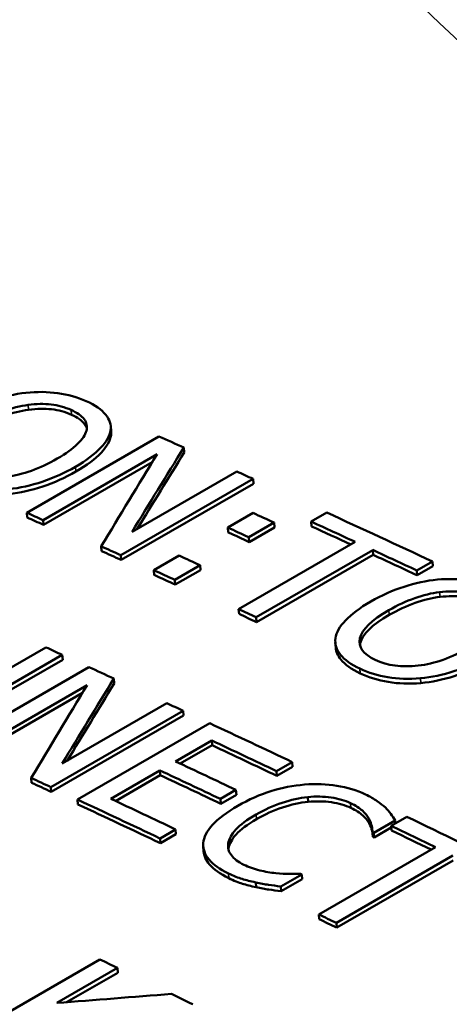
# Model space of a CAD drawing. Units: inches. Extents: x 0.1 to 21.9, y 0.1 to 16.9.
# Drawn here: x 17.7 to 17.8, y 14.5 to 14.8 of the extents above; entities that cross this region are included whole.
import ezdxf

# ---------------------------------------------------------------- set-up
doc = ezdxf.new("R2010")
doc.units = ezdxf.units.IN
doc.header["$MEASUREMENT"] = 0
doc.layers.add('Visible (ANSI)', color=7, linetype='Continuous', lineweight=50)
doc.layers.add('Visible Narrow (ANSI)', color=7, linetype='Continuous', lineweight=35)

msp = doc.modelspace()

# ---------------------------------------------------------------- linework, layer by layer
at = {"layer": 'Visible (ANSI)'}
for p, q in [((17.7321, 14.66566), (17.73198, 14.66695)), ((17.732, 14.66803), (17.73212, 14.66675)), ((17.70954, 14.6449), (17.7449, 14.66531)), ((17.75165, 14.66104), (17.75153, 14.66233)), ((17.74438, 14.66054), (17.7139, 14.64294)), ((17.74312, 14.65846), (17.71402, 14.64165)), ((17.77005, 14.65395), (17.7347, 14.63353)), ((17.7377, 14.63977), (17.76569, 14.65593)), ((17.77017, 14.65266), (17.77005, 14.65395)), ((17.77017, 14.65266), (17.73481, 14.63225)), ((17.70966, 14.64361), (17.70954, 14.6449)), ((17.76329, 14.64092), (17.77005, 14.64483)), ((17.78557, 14.64252), (17.78975, 14.64494)), ((17.71402, 14.64165), (17.7139, 14.64294)), ((17.7634, 14.63964), (17.76329, 14.64092)), ((17.7757, 14.64225), (17.76893, 14.63834)), ((17.77581, 14.64096), (17.76904, 14.63706)), ((17.77581, 14.64096), (17.7757, 14.64225)), ((17.78568, 14.64124), (17.78557, 14.64252)), ((17.76904, 14.63706), (17.76893, 14.63834)), ((17.72957, 14.63463), (17.72946, 14.63591)), ((17.7662, 14.61908), (17.79738, 14.63708)), ((17.73481, 14.63225), (17.7347, 14.63353)), ((17.74352, 14.62951), (17.75028, 14.63341)), ((17.80205, 14.63492), (17.77088, 14.61692)), ((17.80216, 14.63364), (17.77098, 14.61564)), ((17.80216, 14.63364), (17.80205, 14.63492)), ((17.75593, 14.63083), (17.74917, 14.62693)), ((17.75604, 14.62955), (17.75593, 14.63083)), ((17.81804, 14.63184), (17.81386, 14.62942)), ((17.81815, 14.63056), (17.81396, 14.62815)), ((17.81815, 14.63056), (17.81804, 14.63184)), ((17.74363, 14.62823), (17.74352, 14.62951)), ((17.75604, 14.62955), (17.74927, 14.62565)), ((17.81396, 14.62815), (17.81386, 14.62942)), ((17.74927, 14.62565), (17.74917, 14.62693)), ((17.76631, 14.6178), (17.7662, 14.61908)), ((17.77098, 14.61564), (17.77088, 14.61692)), ((17.6867, 14.5927), (17.71469, 14.60886)), ((17.79215, 14.60888), (17.79205, 14.61016)), ((17.71905, 14.60686), (17.6837, 14.58645)), ((17.71916, 14.60558), (17.71905, 14.60686)), ((17.71916, 14.60558), (17.68381, 14.58517)), ((17.69083, 14.58317), (17.72618, 14.60358)), ((17.72568, 14.59876), (17.69519, 14.58116)), ((17.73293, 14.59923), (17.73283, 14.60051)), ((17.72444, 14.5967), (17.6953, 14.57988)), ((17.71901, 14.57777), (17.747, 14.59394)), ((17.75137, 14.5919), (17.71601, 14.57149)), ((17.75147, 14.59062), (17.71611, 14.57021)), ((17.75147, 14.59062), (17.75137, 14.5919)), ((17.72315, 14.56815), (17.7585, 14.58856)), ((17.759, 14.58395), (17.74931, 14.57836)), ((17.7591, 14.58268), (17.75059, 14.57776)), ((17.7591, 14.58268), (17.759, 14.58395)), ((17.78053, 14.57818), (17.77635, 14.57577)), ((17.78063, 14.57691), (17.78053, 14.57818)), ((17.74513, 14.57595), (17.73201, 14.56837)), ((17.74523, 14.57467), (17.73328, 14.56777)), ((17.74523, 14.57467), (17.74513, 14.57595)), ((17.77644, 14.57449), (17.77635, 14.57577)), ((17.78063, 14.57691), (17.77644, 14.57449)), ((17.71086, 14.57266), (17.71076, 14.57394)), ((17.71611, 14.57021), (17.71601, 14.57149)), ((17.76549, 14.57073), (17.76131, 14.56832)), ((17.76559, 14.56946), (17.76141, 14.56704)), ((17.76559, 14.56946), (17.76549, 14.57073)), ((17.72325, 14.56687), (17.72315, 14.56815)), ((17.76141, 14.56704), (17.76131, 14.56832)), ((17.78477, 14.56755), (17.78468, 14.56882)), ((17.80805, 14.56256), (17.80238, 14.55929)), ((17.80699, 14.56113), (17.81117, 14.56355)), ((17.8081, 14.56178), (17.80805, 14.56256)), ((17.74936, 14.56019), (17.74518, 14.55777)), ((17.74945, 14.55891), (17.74527, 14.5565)), ((17.74945, 14.55891), (17.74936, 14.56019)), ((17.80209, 14.5582), (17.80201, 14.55947)), ((17.80247, 14.55802), (17.80238, 14.55929)), ((17.80702, 14.56065), (17.80247, 14.55802)), ((17.80708, 14.55986), (17.80699, 14.56113)), ((17.74527, 14.5565), (17.74518, 14.55777)), ((17.75684, 14.55433), (17.75675, 14.5556)), ((17.78764, 14.53743), (17.81881, 14.55543)), ((17.8235, 14.55315), (17.79233, 14.53516)), ((17.82358, 14.55189), (17.79241, 14.53389)), ((17.78307, 14.54814), (17.77745, 14.5449)), ((17.78315, 14.54687), (17.78307, 14.54814)), ((17.77085, 14.54472), (17.77076, 14.54599)), ((17.78315, 14.54687), (17.77754, 14.54363)), ((17.77754, 14.54363), (17.77745, 14.5449)), ((17.78773, 14.53616), (17.78764, 14.53743)), ((17.79241, 14.53389), (17.79233, 14.53516)), ((17.69377, 14.50495), (17.72913, 14.52536)), ((17.73381, 14.52312), (17.71757, 14.51374)), ((17.7339, 14.52184), (17.72022, 14.51395)), ((17.7339, 14.52184), (17.73381, 14.52312))]:
    msp.add_line(p, q, dxfattribs=at)
for centre, major_axis, start_param, end_param in [((18.27859, 8.82781), (3.407, -5.9011), 2.465801, 2.467187), ((18.27859, 8.82781), (3.407, -5.9011), 2.461935, 2.462845), ((18.24323, 8.8074), (-3.407, 5.9011), 5.60787, 5.60878), ((18.24323, 8.8074), (-3.40625, 5.8998), 5.60787, 5.60878), ((18.26976, 8.82272), (3.407, -5.9011), 2.458916, 2.460094), ((18.27859, 8.82781), (3.407, -5.9011), 2.451924, 2.457824), ((18.263, 8.81881), (-3.407, 5.9011), 5.600509, 5.601687), ((18.2744, 8.8254), (-3.407, 5.9011), 5.596955, 5.599417), ((18.2744, 8.8254), (-3.40625, 5.8998), 5.597224, 5.599417), ((18.263, 8.81881), (-3.40625, 5.8998), 5.600509, 5.601687), ((18.24323, 8.8074), (-3.407, 5.9011), 5.603528, 5.604622), ((18.24323, 8.8074), (-3.40625, 5.8998), 5.603528, 5.604622), ((18.24999, 8.8113), (3.407, -5.9011), 2.458916, 2.460094), ((18.2744, 8.8254), (-3.407, 5.9011), 5.593517, 5.595979), ((18.2744, 8.8254), (-3.40625, 5.8998), 5.593517, 5.595979), ((18.24323, 8.8074), (-3.407, 5.9011), 5.600509, 5.601687), ((18.24323, 8.8074), (-3.40625, 5.8998), 5.600509, 5.601687), ((18.24323, 8.8074), (-3.407, 5.9011), 5.595979, 5.596955), ((18.24323, 8.8074), (-3.40625, 5.8998), 5.595979, 5.596955), ((18.21053, 8.78852), (3.407, -5.9011), 2.458376, 2.459286), ((18.21053, 8.78852), (3.407, -5.9011), 2.455502, 2.456888), ((18.21053, 8.78852), (3.407, -5.9011), 2.451636, 2.452546), ((18.21053, 8.78852), (3.407, -5.9011), 2.445557, 2.450149), ((18.20635, 8.7861), (-3.407, 5.9011), 5.58715, 5.590766), ((18.20635, 8.7861), (-3.40625, 5.8998), 5.58715, 5.590766), ((18.19666, 8.78051), (3.407, -5.9011), 2.445801, 2.449173), ((18.19248, 8.7781), (-3.407, 5.9011), 5.587394, 5.590766), ((18.19248, 8.7781), (-3.40625, 5.8998), 5.587394, 5.590766), ((18.17517, 8.7681), (-3.407, 5.9011), 5.593229, 5.594323), ((18.17517, 8.7681), (-3.40625, 5.8998), 5.593229, 5.594323), ((18.17517, 8.7681), (-3.407, 5.9011), 5.58715, 5.591741), ((18.17517, 8.7681), (-3.40625, 5.8998), 5.58715, 5.591741), ((18.17936, 8.77052), (3.407, -5.9011), 2.445557, 2.449173), ((18.21053, 8.78852), (3.407, -5.9011), 2.433274, 2.439174), ((18.20251, 8.78388), (-3.407, 5.9011), 5.580928, 5.581005), ((18.20635, 8.7861), (-3.407, 5.9011), 5.578304, 5.580767), ((18.20635, 8.7861), (-3.40625, 5.8998), 5.578563, 5.580767), ((18.20251, 8.78388), (-3.40625, 5.8998), 5.580928, 5.581005), ((18.1832, 8.77274), (3.407, -5.9011), 2.439335, 2.439407), ((18.17517, 8.7681), (-3.407, 5.9011), 5.577329, 5.578304), ((18.17517, 8.7681), (-3.40625, 5.8998), 5.577329, 5.578304), ((18.13717, 8.74616), (3.407, -5.9011), 2.440007, 2.440983), ((18.13717, 8.74616), (3.407, -5.9011), 2.435808, 2.436998)]:
    msp.add_ellipse(centre, major_axis=major_axis, ratio=0.57735, start_param=start_param, end_param=end_param, dxfattribs=at)
for points, knots in [([(19.45759, 13.9454), (19.37524, 13.97104), (19.29393, 13.99829), (19.13421, 14.05554), (19.0558, 14.08552), (18.90279, 14.14768), (18.82818, 14.17986), (18.68363, 14.24589), (18.6137, 14.27973), (18.47939, 14.34859), (18.41501, 14.38359), (18.29262, 14.45427), (18.2346, 14.48994), (18.12563, 14.56151), (18.07468, 14.5974), (17.98045, 14.66899), (17.93716, 14.7047), (17.85869, 14.77553), (17.8235, 14.81067), (17.76149, 14.88001), (17.73467, 14.91421), (17.71204, 14.9478)], [1.166917, 1.166917, 1.166917, 1.166917, 1.836841, 1.836841, 2.506765, 2.506765, 3.176688, 3.176688, 3.846612, 3.846612, 4.516536, 4.516536, 5.186459, 5.186459, 5.856383, 5.856383, 6.526306, 6.526306, 7.19623, 7.19623, 7.866154, 7.866154, 7.866154, 7.866154]), ([(17.70935, 14.67699), (17.71229, 14.67729), (17.71511, 14.67726), (17.71783, 14.67688), (17.72055, 14.67651), (17.72308, 14.6758), (17.72544, 14.67475)], [0, 0, 0, 0, 1, 1, 1, 2, 2, 2, 2]), ([(17.6915, 14.67097), (17.69446, 14.67268), (17.69744, 14.67403), (17.70042, 14.67501), (17.70341, 14.67599), (17.70638, 14.67665), (17.70935, 14.67699)], [0, 0, 0, 0, 1, 1, 1, 2, 2, 2, 2]), ([(17.72544, 14.67475), (17.72783, 14.67369), (17.72956, 14.67249), (17.73064, 14.67115), (17.73172, 14.66982), (17.73216, 14.66841), (17.73198, 14.66695)], [0, 0, 0, 0, 1, 1, 1, 2, 2, 2, 2]), ([(17.69637, 14.66883), (17.69866, 14.67015), (17.70096, 14.67123), (17.70327, 14.67206), (17.70558, 14.67289), (17.7078, 14.67345), (17.70993, 14.67373)], [-2, -2, -2, -2, -1, -1, -1, 0, 0, 0, 0]), ([(17.71005, 14.67244), (17.70792, 14.67216), (17.7057, 14.6716), (17.70339, 14.67077), (17.70109, 14.66994), (17.69879, 14.66886), (17.69649, 14.66754)], [0, 0, 0, 0, 1, 1, 1, 2, 2, 2, 2]), ([(17.70993, 14.67373), (17.71216, 14.67403), (17.71421, 14.67407), (17.71607, 14.67385), (17.71793, 14.67363), (17.71971, 14.67314), (17.7214, 14.67239)], [-2, -2, -2, -2, -1, -1, -1, 0, 0, 0, 0]), ([(17.72152, 14.67111), (17.71983, 14.67186), (17.71806, 14.67234), (17.71619, 14.67256), (17.71433, 14.67278), (17.71228, 14.67274), (17.71005, 14.67244)], [0, 0, 0, 0, 1, 1, 1, 2, 2, 2, 2]), ([(17.7214, 14.67239), (17.72303, 14.67167), (17.7242, 14.67084), (17.72489, 14.6699), (17.72559, 14.66897), (17.7258, 14.66794), (17.7255, 14.66682)], [-2, -2, -2, -2, -1, -1, -1, 0, 0, 0, 0]), ([(17.72562, 14.66745), (17.72549, 14.66785), (17.72529, 14.66824), (17.72501, 14.66862), (17.72432, 14.66955), (17.72315, 14.67038), (17.72152, 14.67111)], [0.598877, 0.598877, 0.598877, 0.598877, 1, 1, 1, 2, 2, 2, 2]), ([(17.7255, 14.66682), (17.72523, 14.66573), (17.72444, 14.66455), (17.72314, 14.66329), (17.72184, 14.66202), (17.72002, 14.66071), (17.71769, 14.65937)], [-2, -2, -2, -2, -1, -1, -1, 0, 0, 0, 0]), ([(17.73198, 14.66695), (17.73175, 14.66545), (17.73085, 14.66387), (17.7293, 14.66222), (17.72775, 14.66057), (17.7255, 14.65889), (17.72256, 14.65719)], [0, 0, 0, 0, 1, 1, 1, 2, 2, 2, 2]), ([(17.7321, 14.66566), (17.73187, 14.66417), (17.73097, 14.66259), (17.72942, 14.66093), (17.72787, 14.65928), (17.72562, 14.6576), (17.72268, 14.65591)], [0, 0, 0, 0, 1, 1, 1, 2, 2, 2, 2]), ([(17.71769, 14.65937), (17.71305, 14.65669), (17.70853, 14.65507), (17.70414, 14.6545), (17.69975, 14.65394), (17.69593, 14.65438), (17.69269, 14.65582)], [-2, -2, -2, -2, -1, -1, -1, 0, 0, 0, 0]), ([(17.72256, 14.65719), (17.7197, 14.65554), (17.71674, 14.6542), (17.7137, 14.65318), (17.71066, 14.65217), (17.70767, 14.65151), (17.70474, 14.65122)], [0, 0, 0, 0, 1, 1, 1, 2, 2, 2, 2]), ([(17.72268, 14.65591), (17.71981, 14.65425), (17.71686, 14.65292), (17.71382, 14.6519), (17.71078, 14.65088), (17.70779, 14.65023), (17.70486, 14.64993)], [0, 0, 0, 0, 1, 1, 1, 2, 2, 2, 2]), ([(17.81936, 14.62701), (17.82229, 14.62727), (17.82512, 14.62719), (17.82784, 14.62676), (17.83057, 14.62633), (17.83311, 14.62557), (17.83547, 14.62446)], [0, 0, 0, 0, 1, 1, 1, 2, 2, 2, 2]), ([(17.8015, 14.62111), (17.80446, 14.62282), (17.80743, 14.62415), (17.81042, 14.62511), (17.8134, 14.62607), (17.81638, 14.6267), (17.81936, 14.62701)], [0, 0, 0, 0, 1, 1, 1, 2, 2, 2, 2]), ([(17.80637, 14.61883), (17.80867, 14.62015), (17.81097, 14.62122), (17.81328, 14.62204), (17.81559, 14.62285), (17.81781, 14.62339), (17.81994, 14.62365)], [-2, -2, -2, -2, -1, -1, -1, 0, 0, 0, 0]), ([(17.82004, 14.62237), (17.81791, 14.62211), (17.81568, 14.62158), (17.81338, 14.62076), (17.81107, 14.61994), (17.80877, 14.61887), (17.80647, 14.61755)], [0, 0, 0, 0, 1, 1, 1, 2, 2, 2, 2]), ([(17.81994, 14.62365), (17.82217, 14.62392), (17.82422, 14.62393), (17.82609, 14.62367), (17.82796, 14.62342), (17.82974, 14.62289), (17.83143, 14.62209)], [-2, -2, -2, -2, -1, -1, -1, 0, 0, 0, 0]), ([(17.83153, 14.62082), (17.82983, 14.62161), (17.82805, 14.62214), (17.82619, 14.6224), (17.82432, 14.62265), (17.82227, 14.62264), (17.82004, 14.62237)], [0, 0, 0, 0, 1, 1, 1, 2, 2, 2, 2]), ([(17.79208, 14.61129), (17.7923, 14.61283), (17.79319, 14.61443), (17.79477, 14.61609), (17.79635, 14.61776), (17.79859, 14.61943), (17.8015, 14.62111)], [0, 0, 0, 0, 1, 1, 1, 2, 2, 2, 2]), ([(17.80272, 14.60552), (17.79947, 14.60705), (17.7981, 14.60898), (17.79863, 14.61131), (17.79915, 14.61364), (17.80173, 14.61615), (17.80637, 14.61883)], [-2, -2, -2, -2, -1, -1, -1, 0, 0, 0, 0]), ([(17.80647, 14.61755), (17.80183, 14.61487), (17.79925, 14.61237), (17.79873, 14.61003), (17.79868, 14.60983), (17.79865, 14.60963), (17.79863, 14.60944)], [0, 0, 0, 0, 1, 1, 1, 1.086269, 1.086269, 1.086269, 1.086269]), ([(17.79862, 14.60318), (17.79624, 14.6043), (17.79451, 14.60554), (17.79342, 14.6069), (17.79233, 14.60826), (17.79188, 14.60972), (17.79208, 14.61129)], [0, 0, 0, 0, 1, 1, 1, 2, 2, 2, 2]), ([(17.79872, 14.60191), (17.79634, 14.60303), (17.79461, 14.60426), (17.79352, 14.60563), (17.7927, 14.60665), (17.79224, 14.60774), (17.79215, 14.60888)], [0, 0, 0, 0, 1, 1, 1, 1.754645, 1.754645, 1.754645, 1.754645]), ([(17.82775, 14.60877), (17.82311, 14.60609), (17.81859, 14.6045), (17.81419, 14.60399), (17.8098, 14.60348), (17.80597, 14.60399), (17.80272, 14.60552)], [-2, -2, -2, -2, -1, -1, -1, 0, 0, 0, 0]), ([(17.83263, 14.60646), (17.82976, 14.6048), (17.82681, 14.60348), (17.82376, 14.60248), (17.82072, 14.60148), (17.81773, 14.60086), (17.81479, 14.6006)], [0, 0, 0, 0, 1, 1, 1, 2, 2, 2, 2]), ([(17.83272, 14.60518), (17.82986, 14.60353), (17.8269, 14.6022), (17.82386, 14.60121), (17.82082, 14.60021), (17.81783, 14.59958), (17.81489, 14.59933)], [0, 0, 0, 0, 1, 1, 1, 2, 2, 2, 2]), ([(17.81479, 14.6006), (17.81171, 14.60034), (17.80881, 14.60043), (17.80612, 14.60088), (17.80342, 14.60133), (17.80092, 14.6021), (17.79862, 14.60318)], [0, 0, 0, 0, 1, 1, 1, 2, 2, 2, 2]), ([(17.81489, 14.59933), (17.8118, 14.59906), (17.80891, 14.59916), (17.80621, 14.59961), (17.80352, 14.60006), (17.80102, 14.60082), (17.79872, 14.60191)], [0, 0, 0, 0, 1, 1, 1, 2, 2, 2, 2]), ([(17.76597, 14.56647), (17.76893, 14.56818), (17.77188, 14.56949), (17.77483, 14.5704), (17.77778, 14.57131), (17.78078, 14.5719), (17.78383, 14.57216)], [0, 0, 0, 0, 1, 1, 1, 2, 2, 2, 2]), ([(17.78383, 14.57216), (17.78682, 14.5724), (17.7897, 14.57231), (17.79245, 14.57187), (17.7952, 14.57143), (17.79777, 14.57064), (17.80015, 14.56951)], [0, 0, 0, 0, 1, 1, 1, 2, 2, 2, 2]), ([(17.80015, 14.56951), (17.80133, 14.56894), (17.80235, 14.56836), (17.80322, 14.56776), (17.80408, 14.56717), (17.80482, 14.56658), (17.80543, 14.56601)], [0, 0, 0, 0, 1, 1, 1, 2, 2, 2, 2]), ([(17.78468, 14.56882), (17.78248, 14.5686), (17.7802, 14.56809), (17.77782, 14.5673), (17.77545, 14.56651), (17.77312, 14.56546), (17.77085, 14.56415)], [0, 0, 0, 0, 1, 1, 1, 2, 2, 2, 2]), ([(17.78477, 14.56755), (17.78258, 14.56733), (17.78029, 14.56682), (17.77792, 14.56603), (17.77554, 14.56524), (17.77322, 14.56419), (17.77094, 14.56288)], [0, 0, 0, 0, 1, 1, 1, 2, 2, 2, 2]), ([(17.79611, 14.5672), (17.79461, 14.56792), (17.79287, 14.56842), (17.79091, 14.56871), (17.78895, 14.56899), (17.78687, 14.56903), (17.78468, 14.56882)], [0, 0, 0, 0, 1, 1, 1, 2, 2, 2, 2]), ([(17.7962, 14.56593), (17.7947, 14.56665), (17.79296, 14.56715), (17.791, 14.56743), (17.78904, 14.56771), (17.78696, 14.56775), (17.78477, 14.56755)], [0, 0, 0, 0, 1, 1, 1, 2, 2, 2, 2]), ([(17.80099, 14.56308), (17.80059, 14.5638), (17.80002, 14.5645), (17.79928, 14.56519), (17.79854, 14.56588), (17.79748, 14.56655), (17.79611, 14.5672)], [0, 0, 0, 0, 1, 1, 1, 2, 2, 2, 2]), ([(17.75676, 14.55649), (17.75688, 14.55805), (17.7577, 14.55967), (17.75922, 14.56136), (17.76074, 14.56304), (17.76299, 14.56475), (17.76597, 14.56647)], [0, 0, 0, 0, 1, 1, 1, 2, 2, 2, 2]), ([(17.77085, 14.56415), (17.76842, 14.56275), (17.76663, 14.56141), (17.76546, 14.56012), (17.76429, 14.55884), (17.76361, 14.55761), (17.76342, 14.55643)], [0, 0, 0, 0, 1, 1, 1, 2, 2, 2, 2]), ([(17.80108, 14.56181), (17.80068, 14.56252), (17.80011, 14.56323), (17.79937, 14.56391), (17.79863, 14.5646), (17.79757, 14.56528), (17.7962, 14.56593)], [0, 0, 0, 0, 1, 1, 1, 2, 2, 2, 2]), ([(17.80543, 14.56601), (17.80594, 14.5655), (17.80642, 14.56495), (17.80685, 14.56437), (17.80729, 14.56378), (17.80769, 14.56318), (17.80805, 14.56256)], [0, 0, 0, 0, 1, 1, 1, 2, 2, 2, 2]), ([(17.77094, 14.56288), (17.76852, 14.56148), (17.76672, 14.56013), (17.76555, 14.55885), (17.76439, 14.55756), (17.7637, 14.55633), (17.76351, 14.55516)], [0, 0, 0, 0, 1, 1, 1, 2, 2, 2, 2]), ([(17.80201, 14.55947), (17.80197, 14.55989), (17.80189, 14.56041), (17.80178, 14.56103), (17.80167, 14.56165), (17.8014, 14.56233), (17.80099, 14.56308)], [0, 0, 0, 0, 1, 1, 1, 2, 2, 2, 2]), ([(17.80209, 14.5582), (17.80206, 14.55862), (17.80198, 14.55914), (17.80187, 14.55976), (17.80176, 14.56038), (17.80149, 14.56106), (17.80108, 14.56181)], [0, 0, 0, 0, 1, 1, 1, 2, 2, 2, 2]), ([(17.76345, 14.54841), (17.76116, 14.5495), (17.75944, 14.55073), (17.75828, 14.5521), (17.75713, 14.55347), (17.75662, 14.55493), (17.75676, 14.55649)], [0, 0, 0, 0, 1, 1, 1, 2, 2, 2, 2]), ([(17.76342, 14.55643), (17.76324, 14.55529), (17.76352, 14.55423), (17.76425, 14.55325), (17.76498, 14.55228), (17.76609, 14.55144), (17.76757, 14.55073)], [0, 0, 0, 0, 1, 1, 1, 2, 2, 2, 2]), ([(17.76354, 14.54713), (17.76126, 14.54823), (17.75953, 14.54946), (17.75838, 14.55082), (17.75744, 14.55193), (17.75693, 14.55309), (17.75684, 14.55433)], [0, 0, 0, 0, 1, 1, 1, 1.807018, 1.807018, 1.807018, 1.807018]), ([(17.77076, 14.54599), (17.76939, 14.54629), (17.76818, 14.54659), (17.76713, 14.54691), (17.76609, 14.54723), (17.76486, 14.54773), (17.76345, 14.54841)], [0, 0, 0, 0, 1, 1, 1, 2, 2, 2, 2]), ([(17.76757, 14.55073), (17.76893, 14.55008), (17.77034, 14.54958), (17.77183, 14.54922), (17.77332, 14.54886), (17.77475, 14.54861), (17.77615, 14.54847)], [0, 0, 0, 0, 1, 1, 1, 2, 2, 2, 2]), ([(17.77615, 14.54847), (17.7775, 14.54834), (17.77875, 14.54827), (17.77991, 14.54827), (17.78106, 14.54826), (17.782, 14.54827), (17.78272, 14.54831)], [0, 0, 0, 0, 1, 1, 1, 2, 2, 2, 2]), ([(17.77085, 14.54472), (17.76948, 14.54501), (17.76827, 14.54532), (17.76722, 14.54564), (17.76617, 14.54596), (17.76495, 14.54646), (17.76354, 14.54713)], [0, 0, 0, 0, 1, 1, 1, 2, 2, 2, 2]), ([(17.77745, 14.5449), (17.77631, 14.54506), (17.77523, 14.54522), (17.77421, 14.54535), (17.77319, 14.54549), (17.77204, 14.5457), (17.77076, 14.54599)], [0, 0, 0, 0, 1, 1, 1, 2, 2, 2, 2]), ([(17.77754, 14.54363), (17.7764, 14.54379), (17.77531, 14.54394), (17.77429, 14.54408), (17.77328, 14.54422), (17.77213, 14.54443), (17.77085, 14.54472)], [0, 0, 0, 0, 1, 1, 1, 2, 2, 2, 2])]:
    msp.add_open_spline(points, degree=3, knots=knots, dxfattribs=at)
for points in [[(17.73212, 14.66675), (17.73215, 14.66639), (17.73215, 14.66603), (17.7321, 14.66566)], [(17.75153, 14.66233), (17.74692, 14.65481), (17.74231, 14.64729), (17.7377, 14.63977)], [(17.72946, 14.63591), (17.73443, 14.64413), (17.73941, 14.65234), (17.74438, 14.66054)], [(17.75165, 14.66104), (17.74746, 14.65422), (17.74328, 14.6474), (17.73909, 14.64057)], [(17.71076, 14.57394), (17.71573, 14.58222), (17.7207, 14.59049), (17.72568, 14.59876)], [(17.73283, 14.60051), (17.72822, 14.59294), (17.72362, 14.58536), (17.71901, 14.57777)], [(17.73293, 14.59923), (17.72874, 14.59235), (17.72455, 14.58546), (17.72036, 14.57856)], [(17.76351, 14.55516), (17.76349, 14.55506), (17.76348, 14.55496), (17.76347, 14.55486)], [(17.71757, 14.51374), (17.7278, 14.51455), (17.73803, 14.51535), (17.74826, 14.51615)]]:
    msp.add_open_spline(points, degree=3, dxfattribs=at)
at = {"layer": 'Visible Narrow (ANSI)'}
for p, q in [((17.71005, 14.67244), (17.70993, 14.67373)), ((17.72152, 14.67111), (17.7214, 14.67239)), ((17.72268, 14.65591), (17.72256, 14.65719)), ((17.82004, 14.62237), (17.81994, 14.62365)), ((17.80647, 14.61755), (17.80637, 14.61883)), ((17.79872, 14.60191), (17.79862, 14.60318)), ((17.81489, 14.59933), (17.81479, 14.6006)), ((17.7962, 14.56593), (17.79611, 14.5672)), ((17.77094, 14.56288), (17.77085, 14.56415)), ((17.80108, 14.56181), (17.80099, 14.56308)), ((17.76351, 14.55516), (17.76342, 14.55643)), ((17.76354, 14.54713), (17.76345, 14.54841))]:
    msp.add_line(p, q, dxfattribs=at)
for points, knots in [([(17.65263, 14.96681), (17.70809, 14.88597), (17.78423, 14.80422), (17.99905, 14.61946), (18.14875, 14.51619), (18.32278, 14.41571), (18.49682, 14.31523), (18.69502, 14.21764), (19.07941, 14.05645), (19.25993, 13.99001), (19.44563, 13.93162)], [-7.860259, -7.860259, -7.860259, -7.860259, -6.37397, -6.37397, -4.515744, -4.515744, -4.515744, -2.657519, -2.657519, -1.171229, -1.171229, -1.171229, -1.171229]), ([(18.72777, 13.51716), (18.67231, 13.65075), (18.59617, 13.77746), (18.38135, 14.03654), (18.23165, 14.16214), (18.05762, 14.26262), (17.88358, 14.36309), (17.68537, 14.43836), (17.30099, 14.52523), (17.12047, 14.5467), (16.93477, 14.55235)], [-7.683841, -7.683841, -7.683841, -7.683841, -6.19755, -6.19755, -4.339325, -4.339325, -4.339325, -2.481099, -2.481099, -0.994809, -0.994809, -0.994809, -0.994809])]:
    msp.add_open_spline(points, degree=3, knots=knots, dxfattribs=at)

doc.saveas('drawing.dxf')
